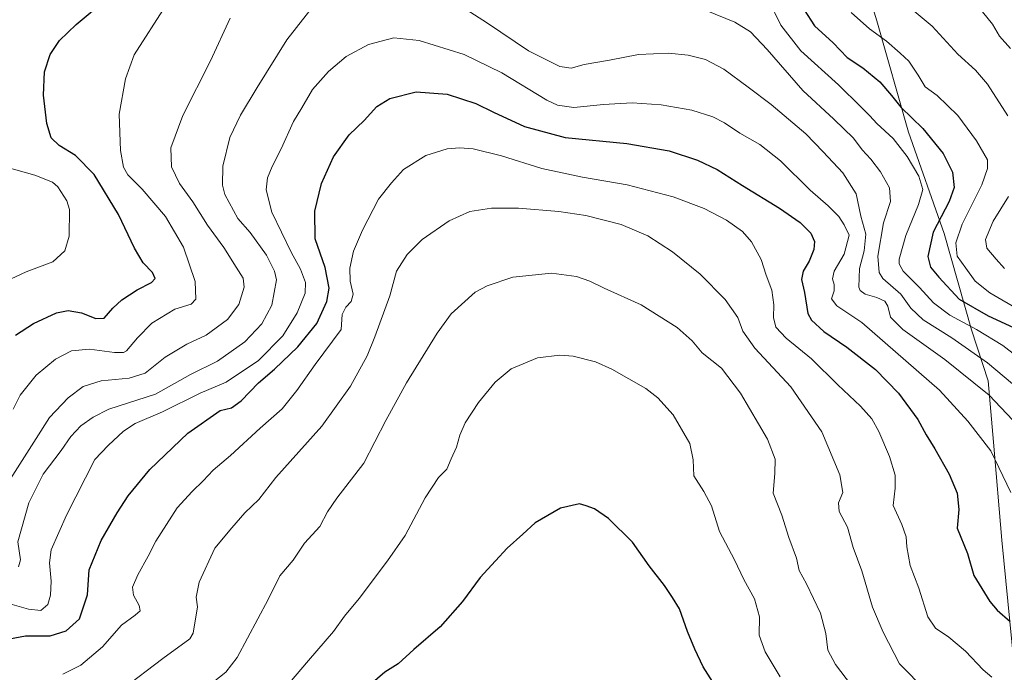
# Model space of a CAD drawing. Units: metres. Extents: x 644632 to 648085, y 4746146 to 4748532.
# Drawn here: x 646973 to 647323, y 4747011 to 4747243 of the extents above; entities that cross this region are included whole.
import ezdxf

# ---------------------------------------------------------------- set-up
doc = ezdxf.new("R2010")
doc.units = ezdxf.units.M
doc.header["$MEASUREMENT"] = 0
for name, color, linetype, lineweight in [('Comarca', 135, 'Continuous', 13), ('Comarca CxS', 21, 'Continuous', 0), ('Curva de nivel maestra', 30, 'Continuous', 30), ('Curva de nivel normal', 30, 'Continuous', 0), ('Municipio', 91, 'Continuous', 13), ('Municipio CxS', 4, 'Continuous', 0)]:
    doc.layers.add(name, color=color, linetype=linetype, lineweight=lineweight)

msp = doc.modelspace()

# ---------------------------------------------------------------- linework, layer by layer
at = {"layer": 'Comarca', "color": 135, "linetype": 'Continuous', "lineweight": 13, "flags": 128}
msp.add_lwpolyline([(646905.203, 4747584.071), (646922.672, 4747573.255), (646960.695, 4747549.71), (646985.256, 4747533.612), (647018.15, 4747511.56), (647052.031, 4747490.43), (647076.86, 4747473.96), (647103.604, 4747457.172), (647138.782, 4747435.322), (647172.277, 4747414.307), (647207.064, 4747392.699), (647237.15, 4747374.878), (647250.237, 4747332.444), (647265.471, 4747282.705), (647277.704, 4747243.041), (647288.917, 4747203.471), (647301.67, 4747167.387), (647311.311, 4747133.107), (647317.244, 4747114.987), (647319.23, 4747093.172), (647322.151, 4747058.286), (647325.749, 4747022.15), (647329.035, 4746987.786)], dxfattribs=at)
msp.add_lwpolyline([(646905.203, 4747584.071), (646922.672, 4747573.255), (646960.695, 4747549.71), (646985.256, 4747533.612), (647018.15, 4747511.56), (647052.031, 4747490.43), (647076.86, 4747473.96), (647103.604, 4747457.172), (647138.782, 4747435.322), (647172.277, 4747414.307), (647207.064, 4747392.699), (647237.15, 4747374.878), (647250.237, 4747332.444), (647265.471, 4747282.705), (647277.704, 4747243.041), (647288.917, 4747203.471), (647301.67, 4747167.387), (647311.311, 4747133.107), (647317.244, 4747114.987), (647319.23, 4747093.172), (647322.151, 4747058.286), (647325.749, 4747022.15), (647329.035, 4746987.786)], dxfattribs=at)
at = {"layer": 'Comarca CxS', "color": 21, "linetype": 'Continuous', "lineweight": 0, "flags": 128}
for points in [[(647325.749, 4747022.15), (647322.151, 4747058.286), (647319.23, 4747093.172), (647317.244, 4747114.987), (647311.311, 4747133.107), (647301.67, 4747167.387), (647288.917, 4747203.471), (647277.704, 4747243.041), (647265.471, 4747282.705), (647250.237, 4747332.444), (647237.15, 4747374.878), (647207.064, 4747392.699), (647172.277, 4747414.307), (647138.782, 4747435.322), (647103.604, 4747457.172), (647076.86, 4747473.96), (647052.031, 4747490.43), (647018.15, 4747511.56), (646985.256, 4747533.612), (646960.695, 4747549.71)], [(646960.695, 4747549.71), (646985.256, 4747533.612), (647018.15, 4747511.56), (647052.031, 4747490.43), (647076.86, 4747473.96), (647103.604, 4747457.172), (647138.782, 4747435.322), (647172.277, 4747414.307), (647207.064, 4747392.699), (647237.15, 4747374.878), (647250.237, 4747332.444), (647265.471, 4747282.705), (647277.704, 4747243.041), (647288.917, 4747203.471), (647301.67, 4747167.387), (647311.311, 4747133.107), (647317.244, 4747114.987), (647319.23, 4747093.172), (647322.151, 4747058.286), (647325.749, 4747022.15)]]:
    msp.add_lwpolyline(points, dxfattribs=at)
at = {"layer": 'Curva de nivel maestra', "color": 30, "linetype": 'Continuous', "lineweight": 30, "flags": 128}
for points, elevation in [([(646971.34, 4747131.2001), (646977.68, 4747135.3301), (646985.88, 4747139.1301), (646990, 4747140.0401), (646994.74, 4747139.2201), (646999.91, 4747137.2101), (647002.82, 4747137.3101), (647005.87, 4747140.8201), (647009.15, 4747143.8401), (647014.58, 4747147.3401), (647019.68, 4747149.9201), (647020.98, 4747151.3901), (647019.98, 4747153.5201), (647016.68, 4747156.9901), (647013.58, 4747162.2401), (647008, 4747174.1601), (646999.34, 4747188.3401), (646992.7, 4747195.1901), (646986.87, 4747198.6501), (646983.97, 4747201.4901), (646982.5, 4747206.5601), (646981.26, 4747216.5601), (646981.6, 4747224.9001), (646983.58, 4747231.0201), (646986.96, 4747236.0701), (646992.89, 4747241.6901), (647002.92, 4747250.1301)], 1175), ([(647251.79, 4747246.9401), (647255.46, 4747241.2301), (647262.2, 4747235.2601), (647267.1, 4747229.9601), (647272.7, 4747226.3701), (647278.76, 4747221.3201), (647282.94, 4747216.4701), (647286.16, 4747212.3401), (647294.08, 4747204.7701), (647301.31, 4747195.8601), (647304.56, 4747189.2301), (647305.19, 4747183.7801), (647303.37, 4747178.7701), (647297.68, 4747167.9301), (647295.84, 4747159.1701), (647296.77, 4747155.3701), (647299.78, 4747151.8901), (647306.95, 4747144.0401), (647317.24, 4747138.0501), (647329.37, 4747132.5701)], 1175), ([(646967.24, 4747022.9001), (646974.91, 4747024.2301), (646983.68, 4747024.3101), (646989.29, 4747026.0601), (646994.12, 4747030.3301), (646996.9, 4747038.9001), (646997.49, 4747047.7101), (647001.72, 4747058.1501), (647007.43, 4747068.0401), (647011.36, 4747074.0601), (647019.14, 4747083.4401), (647032.58, 4747096.3401), (647044.05, 4747104.4901), (647048.18, 4747105.4401), (647051.53, 4747107.8401), (647057.73, 4747114.2601), (647063.46, 4747119.0801), (647071.69, 4747127.0301), (647078.44, 4747135.3801), (647082.08, 4747143.1501), (647082.92, 4747147.9601), (647081.44, 4747155.3201), (647077.93, 4747165.4501), (647077.72, 4747175.3001), (647080.12, 4747185.1701), (647084.46, 4747194.6601), (647090.02, 4747202.5001), (647095.38, 4747207.5601), (647099.86, 4747212.5601), (647104.4, 4747215.4401), (647113.85, 4747217.7901), (647124.8, 4747216.9301), (647135.1, 4747213.6101), (647141.3, 4747210.5401), (647152.4, 4747205.4401), (647166.88, 4747201.5001), (647188.77, 4747199.4201), (647203.81, 4747196.8201), (647213.87, 4747193.5301), (647220.9, 4747190.2001), (647229.88, 4747184.5001), (647243.07, 4747176.4001), (647250.37, 4747171.3501), (647254.15, 4747167.4701), (647255.56, 4747164.5401), (647255.27, 4747161.7301), (647253.6, 4747157.5001), (647251.53, 4747154.0201), (647250.86, 4747151.0101), (647251.95, 4747146.4501), (647253.08, 4747138.9301), (647254.48, 4747136.5601), (647258.8, 4747132.4801), (647267.06, 4747126.9101), (647277.19, 4747118.9801), (647285.42, 4747110.6001), (647292.27, 4747101.2101), (647295.21, 4747095.7501), (647298.3, 4747090.8301), (647303.44, 4747081.7601), (647306.24, 4747075.0701), (647306.87, 4747069.2101), (647306.2, 4747062.5601), (647309.92, 4747053.5601), (647312.14, 4747045.7601), (647317.82, 4747036.4701), (647320.43, 4747033.4201), (647325.07, 4747029.3901)], 1200), ([(647223.67, 4747001.1801), (647215.93, 4747013.2701), (647212.96, 4747019.5101), (647210.37, 4747025.7701), (647207.5, 4747033.9301), (647205.02, 4747037.8701), (647202.14, 4747042.1301), (647196.75, 4747049.2001), (647190.8, 4747057.5401), (647182.28, 4747065.9701), (647177.21, 4747069.4201), (647174.25, 4747070.5701), (647171.9, 4747071.2201), (647165.22, 4747069.6401), (647156.14, 4747064.4901), (647151.74, 4747060.4301), (647146.2, 4747055.5001), (647142.01, 4747050.9601), (647136.56, 4747045.0301), (647130.28, 4747036.5401), (647122.3, 4747027.4601), (647113.03, 4747019.4201), (647107.39, 4747014.3401), (647102.67, 4747011.3201), (647090.45, 4747000.7501)], 1225)]:
    msp.add_lwpolyline(points, dxfattribs=dict(at, elevation=elevation))
at = {"layer": 'Curva de nivel normal', "color": 30, "linetype": 'Continuous', "lineweight": 0, "flags": 128}
for points, elevation in [([(646972.38, 4747048.76), (646973.05, 4747051.26), (646972.16, 4747057.68), (646976.1, 4747071.64), (646981.2, 4747081.74), (646987.59, 4747090.19), (646990.97, 4747095.2), (646994.59, 4747099.01), (646998.91, 4747102.11), (647004.56, 4747104.88), (647011.14, 4747107.09), (647021.12, 4747110.28), (647033.55, 4747117.26), (647043.13, 4747122.01), (647052.88, 4747128.88), (647058.93, 4747135.23), (647062.48, 4747141.9), (647064.1, 4747150.96), (647063.47, 4747153.95), (647060.54, 4747159.75), (647054.76, 4747167.74), (647050.44, 4747172.74), (647045.71, 4747181.29), (647044.95, 4747184.59), (647045.03, 4747191.39), (647047.6, 4747201.54), (647051.31, 4747209.49), (647057.24, 4747219.29), (647067.85, 4747236.33), (647082.93, 4747255.58)], 1190), ([(647128.66, 4747249), (647139.15, 4747242.23), (647153.76, 4747232.35), (647164.89, 4747226.83), (647168.91, 4747226.18), (647173.58, 4747227.53), (647182.58, 4747229.12), (647192.91, 4747231.07), (647203.58, 4747231.52), (647210.62, 4747230.8), (647216.76, 4747229.27), (647223.29, 4747225.83), (647231.88, 4747219.41), (647240.11, 4747213.34), (647252.43, 4747202.89), (647258.6, 4747196.5), (647265.56, 4747189.02), (647270.36, 4747181.49), (647272.04, 4747173.62), (647273.8, 4747167.13), (647273.21, 4747161.2), (647271.52, 4747154.9), (647271.26, 4747148.33), (647271.74, 4747147.09), (647273.59, 4747145.87), (647277.71, 4747144.65), (647280.51, 4747143.32), (647281.61, 4747141.58), (647282.55, 4747137.69), (647286.93, 4747133.29), (647301.88, 4747122.52), (647317.6, 4747109.92), (647328.04, 4747098.88)], 1190), ([(647239.12, 4747250.6), (647243.52, 4747241.5), (647250.62, 4747232.4), (647264.1, 4747220.33), (647271.94, 4747212.51), (647275.18, 4747209.3), (647277.63, 4747206.56), (647283.46, 4747201.22), (647288.51, 4747194.84), (647292.6, 4747187.85), (647294.03, 4747183.11), (647292.56, 4747177.66), (647287.98, 4747166.74), (647285.62, 4747158.27), (647285.6, 4747156.66), (647287.09, 4747153.99), (647292.86, 4747148.18), (647297.87, 4747142.74), (647303.62, 4747138.3), (647313.11, 4747133.29), (647322.45, 4747127.59), (647335.7, 4747117.35)], 1180), ([(646970.5, 4747104.9), (646972.99, 4747109.92), (646978.7, 4747116.98), (646985.48, 4747122.7), (646991.26, 4747125.63), (646997.6, 4747126.27), (647006.53, 4747125.02), (647009.74, 4747125.02), (647010.82, 4747125.7), (647014.65, 4747130.31), (647019.85, 4747135.45), (647027.98, 4747140.46), (647033.73, 4747142.27), (647035.44, 4747144), (647035.22, 4747150.29), (647031.04, 4747162.5), (647024.68, 4747173.4), (647016.36, 4747183.15), (647011.28, 4747188.32), (647009.72, 4747190.97), (647008.63, 4747196.95), (647008.2, 4747209.88), (647010.38, 4747222.39), (647013.52, 4747230.9), (647024.77, 4747248.46)], 1180), ([(647217.02, 4747246.76), (647227.21, 4747242.58), (647232.7, 4747239.15), (647238.66, 4747232.83), (647251.35, 4747218.29), (647262.42, 4747208.07), (647269.34, 4747201.32), (647272.48, 4747197.13), (647275.51, 4747193.82), (647278.97, 4747189.28), (647282.15, 4747183.69), (647282.58, 4747178.79), (647280, 4747171.2), (647278, 4747159.32), (647278.54, 4747153.58), (647279.77, 4747151.42), (647286.16, 4747145.81), (647289.8, 4747140.8), (647294.11, 4747136.66), (647304.36, 4747130.31), (647317.06, 4747121.41), (647334.86, 4747106.4)], 1185), ([(647328.66, 4747139.97), (647317.84, 4747146.29), (647312.69, 4747150.4), (647309.31, 4747155.03), (647306.24, 4747159.39), (647305.73, 4747164.02), (647308.06, 4747170.67), (647315.08, 4747184.72), (647317.07, 4747190.57), (647316.99, 4747193.64), (647313.19, 4747200.33), (647306.54, 4747209.4), (647299.19, 4747216.51), (647294.92, 4747219.57), (647292.43, 4747223.75), (647289.11, 4747228.76), (647285.94, 4747231.58), (647281.14, 4747235.79), (647275.02, 4747240.2), (647268.55, 4747245.99)], 1170), ([(647324.22, 4747209.2), (647317, 4747220.52), (647312.73, 4747225.55), (647306.5, 4747231.23), (647297.36, 4747241.16), (647290.91, 4747246.54)], 1165), ([(647325.21, 4747233.19), (647321.28, 4747237.6), (647318.84, 4747241.82), (647315.3, 4747246.28)], 1160), ([(646968.72, 4747078.86), (646978.65, 4747094.42), (646983.39, 4747101.96), (646989.98, 4747108.97), (646995.34, 4747112.99), (647001.76, 4747114.97), (647011.72, 4747115.94), (647017.37, 4747117.74), (647024.58, 4747123.44), (647032.25, 4747128.06), (647039.09, 4747131.28), (647046.68, 4747136.83), (647050.73, 4747142.13), (647052.61, 4747148.29), (647052.32, 4747151.48), (647049.79, 4747155.42), (647045.45, 4747162.43), (647039.64, 4747170.33), (647034.36, 4747178.7), (647029.6, 4747185.19), (647026.74, 4747191.08), (647026.5, 4747197.86), (647030.86, 4747209.39), (647040.66, 4747228.87), (647047.64, 4747244.06)], 1185), ([(646967.6, 4747036.15), (646975.97, 4747033.79), (646980.36, 4747033.27), (646982.86, 4747035.36), (646983.78, 4747038.7), (646984.03, 4747043.76), (646983.36, 4747050.23), (646984.01, 4747054.9), (646989.5, 4747067.23), (646999.58, 4747086.95), (647004.25, 4747091.99), (647009.76, 4747097.11), (647013.91, 4747099.8), (647023.58, 4747103.95), (647037, 4747110.58), (647046.26, 4747114.48), (647057.73, 4747122.19), (647066.36, 4747131.05), (647071.47, 4747139.23), (647074.32, 4747146.23), (647074.44, 4747149.91), (647072.66, 4747154.74), (647069.33, 4747160.75), (647062.48, 4747175.02), (647060.48, 4747182.9), (647060.98, 4747187.19), (647062.61, 4747191.22), (647065.86, 4747197.46), (647070.14, 4747207.23), (647073.15, 4747212.13), (647076.97, 4747218.64), (647082.58, 4747225.02), (647088.91, 4747230.37), (647096.91, 4747234.67), (647105.91, 4747237.06), (647114.91, 4747236.07), (647130.91, 4747231.1), (647144.25, 4747224.6), (647160.33, 4747214.86), (647164.12, 4747213.1), (647169.96, 4747212.22), (647180.49, 4747213.27), (647190.62, 4747213.85), (647200.92, 4747213.23), (647211.85, 4747211.22), (647219.38, 4747208.94), (647223.5, 4747206.81), (647228.91, 4747203.14), (647236.08, 4747199.06), (647243.39, 4747193.25), (647253.99, 4747182.82), (647260.37, 4747177.23), (647264.13, 4747173.44), (647266.1, 4747170.49), (647267.79, 4747166.83), (647266.1, 4747160.05), (647262.5, 4747154), (647261.86, 4747151.23), (647262.54, 4747149.23), (647262.45, 4747147), (647261.56, 4747144.19), (647263.48, 4747141.64), (647272.37, 4747135.72), (647300, 4747111.65), (647310.02, 4747100.67), (647318.25, 4747090.14), (647325.34, 4747075.24)], 1195), ([(646988.15, 4747010.6), (646994.5, 4747013.84), (647002.26, 4747020.31), (647009.05, 4747028.1), (647013.92, 4747031.61), (647015.65, 4747033.19), (647015.3, 4747035.03), (647013.29, 4747038.78), (647012.98, 4747041.64), (647014.82, 4747045.92), (647018.49, 4747052.56), (647021.19, 4747057.9), (647028.84, 4747069.76), (647034.1, 4747075.67), (647038.07, 4747079.42), (647041.61, 4747083.19), (647047.8, 4747088.39), (647058.37, 4747098.14), (647066.18, 4747105.04), (647071.42, 4747111.52), (647077.88, 4747120.82), (647087.1, 4747133.23), (647087.45, 4747138.56), (647088.76, 4747141.23), (647090.68, 4747143.23), (647091.36, 4747145.81), (647090.35, 4747150.47), (647090.26, 4747155.12), (647091.56, 4747161.14), (647094.73, 4747168.56), (647100.41, 4747179.56), (647105.03, 4747185.38), (647109.35, 4747190.2), (647117.25, 4747195.13), (647124.81, 4747197.55), (647129.25, 4747197.92), (647134.08, 4747197.48), (647144.18, 4747194.98), (647158.57, 4747190.48), (647172.93, 4747187.38), (647188.92, 4747184.7), (647205.25, 4747180.46), (647216.25, 4747176.32), (647224.25, 4747172.17), (647229.93, 4747168.11), (647233.08, 4747164.48), (647236.51, 4747158.16), (647238.29, 4747152.61), (647240.3, 4747147.26), (647241.1, 4747142.08), (647240.88, 4747137.51), (647241.79, 4747134.1), (647245.49, 4747130.13), (647254.44, 4747122.84), (647263.86, 4747113.59), (647271.86, 4747106), (647275.93, 4747101.45), (647278.34, 4747097.01), (647282.18, 4747088.06), (647284.15, 4747081.42), (647284.22, 4747076.8), (647283.46, 4747070.64), (647286.61, 4747063.83), (647288.17, 4747059.49), (647288.36, 4747055.95), (647289.54, 4747049.33), (647292.59, 4747041.24), (647295.81, 4747031.07), (647298.52, 4747027.02), (647303.35, 4747023.78), (647309.21, 4747018.86), (647315.48, 4747012.13), (647318.56, 4747009.54)], 1205), ([(646962.04, 4747192.69), (646978.19, 4747188.18), (646984.52, 4747185.66), (646986.4, 4747184.05), (646989.57, 4747179.05), (646990.54, 4747175.88), (646990.41, 4747166.4), (646988.81, 4747161.23), (646984.59, 4747157.33), (646975.14, 4747153.74), (646966.25, 4747149.58)], 1170), ([(647323.13, 4747154.91), (647320.14, 4747158.31), (647316.79, 4747162.24), (647316.31, 4747165.32), (647319.11, 4747171.77), (647324.48, 4747180.56)], 1165), ([(647009.36, 4747005.31), (647023.68, 4747016.16), (647033.36, 4747023.25), (647034.55, 4747025.23), (647036, 4747034.59), (647035.59, 4747038.08), (647036.62, 4747043.37), (647042.22, 4747055.47), (647048.2, 4747062.68), (647052.91, 4747068.06), (647057.91, 4747072.8), (647063.91, 4747080.6), (647080.28, 4747098.85), (647090.46, 4747113.12), (647096.37, 4747123.9), (647099.12, 4747130.69), (647104.48, 4747145.23), (647106.79, 4747154.01), (647110.58, 4747159.93), (647115.91, 4747165.22), (647125.58, 4747171.89), (647132.91, 4747175.18), (647140.58, 4747176.4), (647150.25, 4747176.45), (647164.58, 4747175.23), (647174.14, 4747173.78), (647186.78, 4747170.6), (647196.25, 4747166.56), (647205, 4747160.92), (647214.86, 4747152.93), (647223.7, 4747143.96), (647228.24, 4747137.55), (647230.06, 4747132.71), (647234.28, 4747126.6), (647247.15, 4747112.8), (647258.09, 4747096.9), (647264.54, 4747081.58), (647265.54, 4747075.23), (647264.08, 4747071.56), (647264.25, 4747068.56), (647267.27, 4747062.95), (647269.28, 4747055.72), (647272.34, 4747047.4), (647276.14, 4747034.44), (647279.9, 4747025.62), (647285.76, 4747014.31), (647295.25, 4747004.68)], 1210), ([(647037.11, 4747004.2), (647046.11, 4747011.4), (647050.16, 4747016.51), (647061.23, 4747037.23), (647065.34, 4747045.56), (647070.08, 4747051.23), (647074.06, 4747057.23), (647079.54, 4747063.19), (647082.26, 4747068.42), (647085.56, 4747073.19), (647095.19, 4747085.65), (647103.08, 4747100.91), (647110.43, 4747114.32), (647121.35, 4747132), (647126.22, 4747138.81), (647134.79, 4747146.5), (647139.07, 4747148.83), (647148.17, 4747151.86), (647161.94, 4747153.25), (647170.8, 4747152.11), (647175.6, 4747150.5), (647180.7, 4747148.01), (647193.82, 4747142.06), (647206.61, 4747133.99), (647211.94, 4747129.18), (647215.51, 4747124.89), (647222.39, 4747119.49), (647229.21, 4747110.63), (647238.8, 4747094.23), (647241.57, 4747087.1), (647241.42, 4747082.06), (647240.76, 4747075.08), (647243.92, 4747067.16), (647246.43, 4747059.21), (647249.08, 4747051.9), (647250.04, 4747047.46), (647252.68, 4747042.82), (647257.6, 4747032.38), (647259.56, 4747025.1), (647260.24, 4747019.13), (647263.02, 4747014.12), (647270.57, 4747004.16)], 1215), ([(647068.81, 4747007.52), (647075.52, 4747015.49), (647084.36, 4747025.8), (647088.34, 4747031.23), (647093.57, 4747037.56), (647103.65, 4747051), (647109.94, 4747059.97), (647117.01, 4747073.33), (647121.8, 4747080.56), (647124.7, 4747083.56), (647126.23, 4747087.23), (647128.15, 4747091.33), (647129.3, 4747095.66), (647131.21, 4747100.08), (647135.97, 4747107.25), (647141.9, 4747114.56), (647147.62, 4747119.31), (647156.94, 4747123.14), (647164.91, 4747124.06), (647169.64, 4747123.72), (647177.67, 4747121.7), (647183.4, 4747119.16), (647195.55, 4747112.2), (647199.76, 4747108.93), (647205.18, 4747102.88), (647211.19, 4747092.65), (647212.35, 4747086.9), (647212.58, 4747081.23), (647216.16, 4747075.62), (647218.86, 4747070.51), (647221.76, 4747061.42), (647227.04, 4747051.35), (647230.34, 4747044.3), (647234.21, 4747037.44), (647235.94, 4747031.04), (647235.84, 4747024.52), (647237.91, 4747018.56), (647243.34, 4747009.65)], 1220)]:
    msp.add_lwpolyline(points, dxfattribs=dict(at, elevation=elevation))
at = {"layer": 'Municipio', "color": 91, "linetype": 'Continuous', "lineweight": 13, "flags": 128}
msp.add_lwpolyline([(646905.203, 4747584.071), (646922.672, 4747573.255), (646960.695, 4747549.71), (646985.256, 4747533.612), (647018.15, 4747511.56), (647052.031, 4747490.43), (647076.86, 4747473.96), (647103.604, 4747457.172), (647138.782, 4747435.322), (647172.277, 4747414.307), (647207.064, 4747392.699), (647237.15, 4747374.878), (647250.237, 4747332.444), (647265.471, 4747282.705), (647277.704, 4747243.041), (647288.917, 4747203.471), (647301.67, 4747167.387), (647311.311, 4747133.107), (647317.244, 4747114.987), (647319.23, 4747093.172), (647322.151, 4747058.286), (647325.749, 4747022.15), (647329.035, 4746987.786)], dxfattribs=at)
msp.add_lwpolyline([(646905.203, 4747584.071), (646922.672, 4747573.255), (646960.695, 4747549.71), (646985.256, 4747533.612), (647018.15, 4747511.56), (647052.031, 4747490.43), (647076.86, 4747473.96), (647103.604, 4747457.172), (647138.782, 4747435.322), (647172.277, 4747414.307), (647207.064, 4747392.699), (647237.15, 4747374.878), (647250.237, 4747332.444), (647265.471, 4747282.705), (647277.704, 4747243.041), (647288.917, 4747203.471), (647301.67, 4747167.387), (647311.311, 4747133.107), (647317.244, 4747114.987), (647319.23, 4747093.172), (647322.151, 4747058.286), (647325.749, 4747022.15), (647329.035, 4746987.786)], dxfattribs=at)
at = {"layer": 'Municipio CxS', "color": 4, "linetype": 'Continuous', "lineweight": 0, "flags": 128}
for points in [[(647325.749, 4747022.15), (647322.151, 4747058.286), (647319.23, 4747093.172), (647317.244, 4747114.987), (647311.311, 4747133.107), (647301.67, 4747167.387), (647288.917, 4747203.471), (647277.704, 4747243.041), (647265.471, 4747282.705), (647250.237, 4747332.444), (647237.15, 4747374.878), (647207.064, 4747392.699), (647172.277, 4747414.307), (647138.782, 4747435.322), (647103.604, 4747457.172), (647076.86, 4747473.96), (647052.031, 4747490.43), (647018.15, 4747511.56), (646985.256, 4747533.612), (646960.695, 4747549.71)], [(646960.695, 4747549.71), (646985.256, 4747533.612), (647018.15, 4747511.56), (647052.031, 4747490.43), (647076.86, 4747473.96), (647103.604, 4747457.172), (647138.782, 4747435.322), (647172.277, 4747414.307), (647207.064, 4747392.699), (647237.15, 4747374.878), (647250.237, 4747332.444), (647265.471, 4747282.705), (647277.704, 4747243.041), (647288.917, 4747203.471), (647301.67, 4747167.387), (647311.311, 4747133.107), (647317.244, 4747114.987), (647319.23, 4747093.172), (647322.151, 4747058.286), (647325.749, 4747022.15)]]:
    msp.add_lwpolyline(points, dxfattribs=at)

doc.saveas('drawing.dxf')
